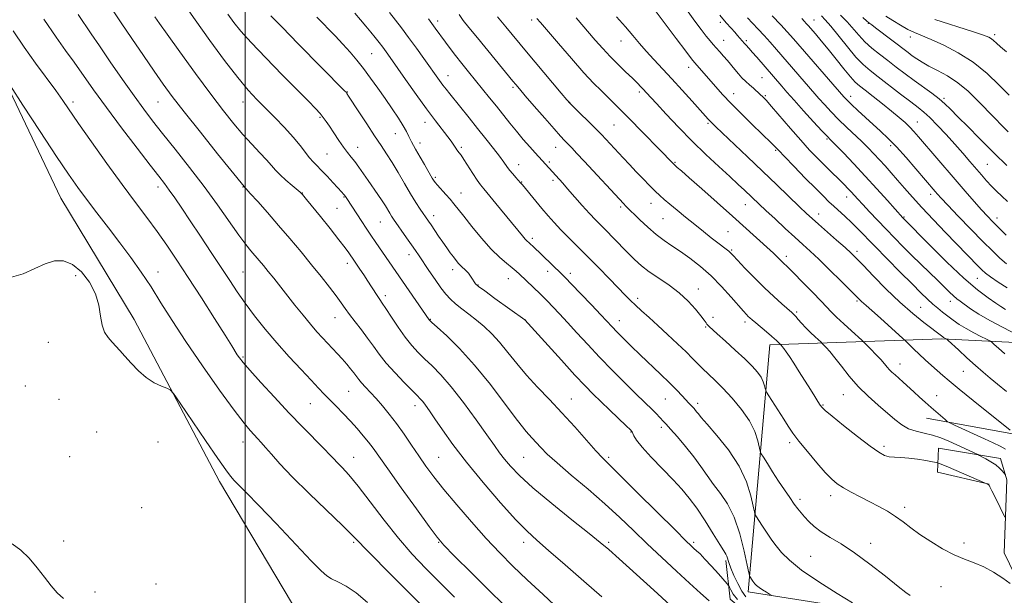
# Model space of a CAD drawing. Extents: x 2194800 to 2197700, y 339800 to 342700.
# Drawn here: x 2195407 to 2195813, y 342020 to 342257 of the extents above; entities that cross this region are included whole.
import ezdxf

# ---------------------------------------------------------------- set-up
doc = ezdxf.new("R2010")
doc.units = 0
doc.header["$MEASUREMENT"] = 0
for name, color, linetype, lineweight in [('32000', 7, 'Continuous', 0), ('DTM HARD BREAKLINE', 7, 'Continuous', 0), ('DTM SPOT ELEVATION', 2, 'Continuous', 13), ('INDEX CONTOUR', 41, 'Continuous', 13), ('INTERMEDIATE CONTOUR', 44, 'Continuous', 0)]:
    doc.layers.add(name, color=color, linetype=linetype, lineweight=lineweight)

msp = doc.modelspace()

# ---------------------------------------------------------------- linework, layer by layer
at = {"layer": '32000', "flags": 128}
msp.add_lwpolyline([(2195500, 340000), (2195500, 342500)], dxfattribs=at)
at = {"layer": 'DTM HARD BREAKLINE'}
for points in [[(2195454.3, 342133.78, 1004.39), (2195424.18, 342183.85, 1004.96), (2195397.54, 342239.29, 1006.02), (2195364.52, 342292.84, 1007.21), (2195330.97, 342330.33, 1007.45)], [(2195454.3, 342133.78, 1004.39), (2195489.45, 342067.06, 1003.49), (2195519.15, 342017.2, 1002.27), (2195523.05, 342011.69, 1002.11)], [(2195716.17, 342123.42, 1031.49), (2195787.05, 342125.82, 1039.78), (2195839.34, 342123.22, 1045.5), (2195861.87, 342121.81, 1045.64), (2195860.68, 342092.05, 1041.71), (2195863.03, 342049.89, 1036.06), (2195864.93, 342024.89, 1032.29), (2195864.94, 342020.14, 1030.98), (2195819.47, 342023.78, 1030.08), (2195812.83, 342037.62, 1030.47), (2195813.81, 342067.79, 1033.76), (2195811.31, 342076.46, 1034.68), (2195785.68, 342080.76, 1032.74), (2195785.29, 342070.84, 1031.51), (2195806.58, 342065.92, 1032.02)], [(2195716.17, 342123.42, 1031.49), (2195707.25, 342021.52, 1023.48), (2195776.08, 342010.68, 1027.1), (2195831.07, 342001.27, 1028.86), (2195859.6, 341998.01, 1028.7), (2195860.64, 341990.58, 1027.78), (2195782.92, 341999.74, 1024.89), (2195745.31, 341999.26, 1020.86), (2195712.64, 342007.89, 1019.75), (2195699.81, 342018.61, 1019.01), (2195698.13, 342034.52, 1021.76)], [(2195820.04, 342048.37, 1032.88), (2195819.15, 342086.19, 1038.13), (2195780.7, 342093.15, 1035.36)]]:
    msp.add_polyline3d(points, dxfattribs=at)
at = {"layer": 'DTM SPOT ELEVATION'}
for p in [(2195579.4, 342256.76, 1030.46), (2195618.16, 342257.18, 1035.66), (2195695.86, 342256.27, 1045.59), (2195734.37, 342257.26, 1052.8), (2195756.74, 342255.87, 1057.89), (2195774.12, 342250.25, 1059.48), (2195808.79, 342251.13, 1062.34), (2195654.93, 342248.52, 1039.25), (2195697.25, 342248.85, 1044.8), (2195706.59, 342248.69, 1046.28), (2195552.19, 342243.38, 1025.04), (2195682.76, 342237.71, 1041.4), (2195583.61, 342234.32, 1028.72), (2195713, 342233.47, 1045.07), (2195610.42, 342229.49, 1031.74), (2195542.09, 342227.57, 1022.06), (2195662.47, 342227.5, 1037.65), (2195701.34, 342226.89, 1042.7), (2195714.38, 342226.08, 1044.18), (2195749.46, 342225.71, 1050.53), (2195788.01, 342224.92, 1056.25), (2195429.11, 342223.38, 1008.41), (2195464.11, 342223.38, 1013.09), (2195499.11, 342223.38, 1017.34), (2195633.79, 342223.37, 1034.05), (2195530.89, 342217.17, 1019.83), (2195574.17, 342215.12, 1025.38), (2195652.06, 342213.91, 1035.02), (2195690.71, 342214.59, 1039.77), (2195777, 342215.24, 1052.76), (2195561.98, 342210.45, 1023.2), (2195546.35, 342204.71, 1020.71), (2195572.1, 342206.54, 1024.64), (2195589.16, 342204.7, 1026.26), (2195627.99, 342204.69, 1031.26), (2195739.83, 342208.25, 1045.83), (2195766.03, 342205.45, 1049.64), (2195533.72, 342201.98, 1018.97), (2195718.6, 342203.46, 1041.81), (2195612.71, 342197.56, 1028.68), (2195625.44, 342198.74, 1030.31), (2195677.15, 342198.55, 1036.14), (2195805.8, 342197.71, 1054.99), (2195464.11, 342188.38, 1009.5), (2195499.11, 342188.38, 1013.93), (2195578.44, 342192.35, 1024.24), (2195614.01, 342190.52, 1028.09), (2195626.84, 342191.18, 1029.66), (2195523.65, 342185.94, 1016.05), (2195589, 342185.88, 1024.74), (2195747.94, 342184.29, 1043.37), (2195782.51, 342185.35, 1049.54), (2195540.73, 342184.27, 1017.88), (2195667.31, 342181.7, 1033.31), (2195706.17, 342181.18, 1037.25), (2195537.88, 342179.64, 1017.04), (2195577.66, 342176.65, 1022.53), (2195654.7, 342180.2, 1031.71), (2195736.33, 342177.34, 1040.63), (2195555.79, 342174.03, 1019.1), (2195672.22, 342175.29, 1033.07), (2195771.45, 342176.01, 1046.14), (2195809.86, 342175.64, 1052.57), (2195699.03, 342169.98, 1034.95), (2195618.35, 342167.22, 1026.36), (2195567.6, 342160.56, 1019.44), (2195700.44, 342162.46, 1034.18), (2195752.1, 342161.96, 1040.39), (2195542.1, 342156.97, 1015.5), (2195723.02, 342159.77, 1036.44), (2195430.16, 342151.93, 1003.72), (2195464.11, 342153.38, 1006.63), (2195499.11, 342153.38, 1010.94), (2195585.57, 342154.33, 1021.5), (2195624.65, 342153.6, 1025.45), (2195633.98, 342152.82, 1026.43), (2195596.05, 342147.96, 1022.08), (2195608.52, 342150.58, 1023.25), (2195801.67, 342150.76, 1047.13), (2195686.81, 342146.42, 1030.62), (2195557.74, 342143.58, 1016.4), (2195661.7, 342142.46, 1028.41), (2195752.17, 342141.38, 1037.79), (2195790.62, 342141.3, 1043.4), (2195727.25, 342136.93, 1034.23), (2195778.31, 342138.83, 1040.97), (2195537.03, 342134.5, 1013.22), (2195576.35, 342133.88, 1018.08), (2195615.41, 342133.79, 1022.02), (2195654.25, 342133.28, 1026.64), (2195692.74, 342134.76, 1030.5), (2195705.98, 342132.73, 1031.6), (2195689.73, 342130.71, 1029.85), (2195418.9, 342124.42, 1003.41), (2195499.11, 342118.38, 1008.2), (2195769.8, 342115.42, 1036.67), (2195795.92, 342112.45, 1039.13), (2195409.5, 342106.35, 1002.99), (2195542.73, 342104.14, 1011.04), (2195423.3, 342100.87, 1003.04), (2195634.49, 342101.04, 1020.78), (2195673.16, 342101.08, 1025.12), (2195686.44, 342099.23, 1026.39), (2195746.44, 342102.78, 1033.17), (2195785.01, 342102.42, 1036.73), (2195526.87, 342099.05, 1009.11), (2195570, 342098.3, 1013.45), (2195738.15, 342098.56, 1032.13), (2195438.82, 342087.43, 1003.09), (2195659.04, 342087.41, 1021.92), (2195671.56, 342089.35, 1023.63), (2195464.11, 342083.38, 1003.61), (2195499.11, 342083.38, 1005.36), (2195724.35, 342082.98, 1029.6), (2195763.21, 342081.59, 1032.36), (2195427.71, 342077.25, 1002.54), (2195544.8, 342076.93, 1008.73), (2195579.8, 342076.93, 1012.95), (2195614.8, 342076.93, 1017.01), (2195649.8, 342076.93, 1020.29), (2195728.68, 342059.62, 1028.39), (2195741.26, 342061.22, 1029.48), (2195457.48, 342056.25, 1002.89), (2195771.76, 342056.37, 1030.45), (2195425.3, 342042.52, 1002.28), (2195544.8, 342041.93, 1005.77), (2195579.8, 342041.93, 1009.91), (2195614.8, 342041.93, 1013.47), (2195649.8, 342041.93, 1016.26), (2195684.8, 342041.93, 1020.29), (2195757.78, 342041.5, 1028.51), (2195796.22, 342041.67, 1030.47), (2195733.01, 342036.23, 1027.01), (2195463.35, 342024.81, 1002.32), (2195786.74, 342023.72, 1029.07), (2195438.13, 342021.56, 1002.17)]:
    msp.add_point(p, dxfattribs=at)
at = {"layer": 'INDEX CONTOUR'}
for points in [[(2195417.163, 342257.54, 1010), (2195422.19, 342250.139, 1010), (2195426.084, 342244.641, 1010), (2195429.564, 342239.811, 1010), (2195437.608, 342228.475, 1010), (2195442.871, 342221.24, 1010), (2195449.14, 342212.86, 1010), (2195455.53, 342204.464, 1010), (2195460.917, 342197.463, 1010), (2195464.507, 342192.832, 1010), (2195466.835, 342189.801, 1010), (2195468.769, 342187.167, 1010), (2195471.048, 342183.904, 1010), (2195473.9, 342179.705, 1010), (2195477.431, 342174.445, 1010), (2195481.632, 342168.15, 1010), (2195486.073, 342161.465, 1010), (2195490.213, 342155.187, 1010), (2195493.684, 342149.881, 1010), (2195496.813, 342145.185, 1010), (2195500.104, 342140.505, 1010), (2195503.955, 342135.377, 1010), (2195508.348, 342129.855, 1010), (2195513.168, 342124.123, 1010), (2195518.228, 342118.413, 1010), (2195523.077, 342113.134, 1010), (2195527.195, 342108.744, 1010), (2195530.246, 342105.522, 1010), (2195532.624, 342103.042, 1010), (2195534.91, 342100.701, 1010), (2195537.549, 342098.024, 1010), (2195540.452, 342095.048, 1010), (2195543.402, 342091.939, 1010), (2195546.199, 342088.856, 1010), (2195548.726, 342085.923, 1010), (2195550.886, 342083.257, 1010), (2195552.754, 342080.76, 1010), (2195558.786, 342072.228, 1010), (2195564.366, 342064.419, 1010), (2195570.608, 342055.739, 1010), (2195575.871, 342048.454, 1010), (2195579.136, 342044.044, 1010), (2195581.885, 342040.855, 1010), (2195586.222, 342036.449, 1010), (2195593.494, 342029.2, 1010), (2195613.599, 342009.238, 1010)], [(2195492.944, 342259.702, 1020), (2195495.409, 342256.227, 1020), (2195498.279, 342252.651, 1020), (2195502.472, 342247.993, 1020), (2195508.515, 342241.664, 1020), (2195515.367, 342234.649, 1020), (2195526.09, 342223.747, 1020), (2195529.032, 342220.698, 1020), (2195530.922, 342218.639, 1020), (2195532.243, 342217.048, 1020), (2195533.391, 342215.461, 1020), (2195534.741, 342213.435, 1020), (2195536.551, 342210.691, 1020), (2195538.612, 342207.622, 1020), (2195540.6, 342204.788, 1020), (2195542.279, 342202.584, 1020), (2195543.76, 342200.747, 1020), (2195545.245, 342198.851, 1020), (2195546.895, 342196.56, 1020), (2195550.69, 342191.055, 1020), (2195554.744, 342185.288, 1020), (2195556.477, 342182.753, 1020), (2195557.814, 342180.659, 1020), (2195559.617, 342177.616, 1020), (2195560.343, 342176.456, 1020), (2195561.235, 342175.141, 1020), (2195566.591, 342167.497, 1020), (2195568.618, 342164.581, 1020), (2195570.242, 342162.212, 1020), (2195571.73, 342160.005, 1020), (2195575.765, 342153.979, 1020), (2195578.314, 342150.241, 1020), (2195580.733, 342146.825, 1020), (2195582.75, 342144.208, 1020), (2195584.612, 342142.165, 1020), (2195586.688, 342140.292, 1020), (2195589.259, 342138.258, 1020), (2195592.212, 342136.011, 1020), (2195595.342, 342133.568, 1020), (2195598.486, 342130.915, 1020), (2195601.654, 342127.915, 1020), (2195604.896, 342124.401, 1020), (2195608.278, 342120.266, 1020), (2195611.922, 342115.667, 1020), (2195615.963, 342110.822, 1020), (2195620.491, 342105.888, 1020), (2195625.413, 342100.775, 1020), (2195630.589, 342095.334, 1020), (2195635.816, 342089.568, 1020), (2195644.506, 342079.697, 1020), (2195647.267, 342076.725, 1020), (2195650.138, 342073.875, 1020), (2195654.698, 342069.418, 1020), (2195661.893, 342062.291, 1020), (2195677.288, 342046.954, 1020), (2195681.647, 342042.635, 1020), (2195683.819, 342040.527, 1020), (2195684.947, 342039.49, 1020), (2195686.024, 342038.522, 1020), (2195687.448, 342037.162, 1020), (2195689.468, 342035.086, 1020), (2195692.176, 342032.158, 1020), (2195695.041, 342028.991, 1020), (2195698.677, 342024.914, 1020), (2195699.249, 342024.164, 1020), (2195699.581, 342023.49, 1020), (2195700.12, 342022.359, 1020), (2195701.144, 342020.652, 1020), (2195702.886, 342018.36, 1020)], [(2195575.544, 342257.7, 1030), (2195578.338, 342253.869, 1030), (2195582.527, 342248.062, 1030), (2195584.452, 342245.465, 1030), (2195586.692, 342242.537, 1030), (2195589.257, 342239.299, 1030), (2195592.052, 342235.846, 1030), (2195600.738, 342225.189, 1030), (2195603.562, 342221.68, 1030), (2195609.071, 342214.772, 1030), (2195611.848, 342211.36, 1030), (2195614.656, 342208.012, 1030), (2195617.285, 342204.95, 1030), (2195619.475, 342202.447, 1030), (2195630.889, 342189.939, 1030), (2195632.894, 342187.685, 1030), (2195638.93, 342180.849, 1030), (2195641.963, 342177.483, 1030), (2195644.42, 342174.866, 1030), (2195646.58, 342172.664, 1030), (2195648.895, 342170.338, 1030), (2195651.683, 342167.498, 1030), (2195657.765, 342161.262, 1030), (2195660.528, 342158.491, 1030), (2195663.319, 342155.944, 1030), (2195666.542, 342153.433, 1030), (2195670.455, 342150.79, 1030), (2195674.736, 342147.927, 1030), (2195678.919, 342144.778, 1030), (2195682.596, 342141.363, 1030), (2195685.596, 342138.062, 1030), (2195687.806, 342135.339, 1030), (2195689.177, 342133.535, 1030), (2195689.926, 342132.479, 1030), (2195690.33, 342131.872, 1030), (2195690.631, 342131.458, 1030), (2195690.903, 342131.141, 1030), (2195691.178, 342130.87, 1030), (2195694.533, 342127.901, 1030), (2195697.909, 342124.889, 1030), (2195701.997, 342121.19, 1030), (2195705.915, 342117.543, 1030), (2195708.964, 342114.531, 1030), (2195711.137, 342112.092, 1030), (2195712.604, 342110.007, 1030), (2195713.53, 342108.118, 1030), (2195714.059, 342106.517, 1030), (2195714.327, 342105.354, 1030), (2195714.506, 342104.649, 1030), (2195714.904, 342103.859, 1030), (2195715.862, 342102.31, 1030), (2195721.92, 342092.677, 1030), (2195723.78, 342089.778, 1030), (2195725.706, 342086.984, 1030), (2195728.233, 342083.643, 1030), (2195731.683, 342079.36, 1030), (2195735.535, 342074.767, 1030), (2195739.059, 342070.755, 1030), (2195741.751, 342067.969, 1030), (2195744.026, 342066.066, 1030), (2195746.526, 342064.46, 1030), (2195749.729, 342062.679, 1030), (2195753.457, 342060.725, 1030), (2195757.364, 342058.717, 1030), (2195761.156, 342056.74, 1030), (2195764.735, 342054.75, 1030), (2195768.054, 342052.671, 1030), (2195771.14, 342050.43, 1030), (2195774.327, 342047.971, 1030), (2195778.022, 342045.243, 1030), (2195782.484, 342042.267, 1030), (2195787.36, 342039.351, 1030), (2195792.144, 342036.876, 1030), (2195796.462, 342035.072, 1030), (2195800.448, 342033.576, 1030), (2195804.367, 342031.872, 1030), (2195808.369, 342029.621, 1030), (2195812.153, 342027.175, 1030), (2195815.302, 342025.06, 1030)], [(2195653.013, 342258.489, 1040), (2195656.687, 342254.371, 1040), (2195659.759, 342250.796, 1040), (2195662.488, 342247.565, 1040), (2195665.25, 342244.385, 1040), (2195668.359, 342240.992, 1040), (2195675.828, 342233.032, 1040), (2195680.1, 342228.378, 1040), (2195684.196, 342223.848, 1040), (2195690.833, 342216.411, 1040), (2195691.603, 342215.568, 1040), (2195692.44, 342214.717, 1040), (2195693.951, 342213.261, 1040), (2195707.035, 342200.861, 1040), (2195713.205, 342194.976, 1040), (2195719.127, 342189.284, 1040), (2195728.471, 342180.255, 1040), (2195731.321, 342177.529, 1040), (2195733.596, 342175.425, 1040), (2195736.209, 342173.099, 1040), (2195743.738, 342166.501, 1040), (2195747.226, 342163.424, 1040), (2195749.691, 342161.184, 1040), (2195751.833, 342159.083, 1040), (2195754.668, 342156.141, 1040), (2195758.924, 342151.69, 1040), (2195764.201, 342146.318, 1040), (2195769.815, 342140.922, 1040), (2195775.133, 342136.264, 1040), (2195779.727, 342132.558, 1040), (2195787.453, 342126.633, 1040), (2195787.757, 342126.418, 1040), (2195788.046, 342126.238, 1040), (2195788.882, 342125.806, 1040), (2195789.087, 342125.673, 1040), (2195789.686, 342125.141, 1040), (2195793.922, 342121.241, 1040), (2195797.397, 342118.063, 1040), (2195800.941, 342114.874, 1040), (2195804.058, 342112.149, 1040), (2195806.97, 342109.687, 1040), (2195810.076, 342107.117, 1040), (2195813.698, 342104.141, 1040)], [(2195717.2, 342258.898, 1050), (2195720.73, 342255.216, 1050), (2195723.423, 342252.313, 1050), (2195725.915, 342249.497, 1050), (2195746.737, 342225.528, 1050), (2195747.263, 342224.961, 1050), (2195748.218, 342224, 1050), (2195749.893, 342222.392, 1050), (2195752.457, 342219.995, 1050), (2195755.585, 342217.11, 1050), (2195761.876, 342211.378, 1050), (2195764.94, 342208.465, 1050), (2195768.372, 342204.931, 1050), (2195772.352, 342200.523, 1050), (2195776.377, 342195.89, 1050), (2195784.382, 342186.511, 1050), (2195785.282, 342185.481, 1050), (2195786.776, 342183.857, 1050), (2195789.519, 342180.964, 1050), (2195793.878, 342176.427, 1050), (2195799.068, 342171.063, 1050), (2195804.014, 342165.984, 1050), (2195807.903, 342162.051, 1050), (2195810.963, 342159.11, 1050), (2195813.68, 342156.755, 1050)], [(2195763.95, 342258.843, 1060), (2195766.931, 342257.031, 1060), (2195770.07, 342255.086, 1060), (2195773.084, 342253.346, 1060), (2195775.842, 342252.02, 1060), (2195782.7, 342249.205, 1060), (2195787.863, 342246.89, 1060), (2195793.865, 342243.763, 1060), (2195800.026, 342239.816, 1060), (2195805.746, 342235.165, 1060), (2195810.742, 342230.416, 1060), (2195814.808, 342226.304, 1060)]]:
    msp.add_polyline3d(points, dxfattribs=at)
at = {"layer": 'INTERMEDIATE CONTOUR'}
for points in [[(2195445.458, 342261.377, 1014), (2195448.999, 342256.102, 1014), (2195453.395, 342249.584, 1014), (2195458.151, 342242.582, 1014), (2195462.578, 342236.13, 1014), (2195466.278, 342230.853, 1014), (2195470.038, 342225.746, 1014), (2195474.939, 342219.396, 1014), (2195481.594, 342210.982, 1014), (2195488.725, 342202.052, 1014), (2195499.628, 342188.549, 1014), (2195499.795, 342188.381, 1014), (2195500.481, 342187.64, 1014), (2195502.18, 342185.775, 1014), (2195505.22, 342182.4, 1014), (2195509.274, 342177.842, 1014), (2195513.85, 342172.6, 1014), (2195518.516, 342167.121, 1014), (2195523.077, 342161.646, 1014), (2195527.401, 342156.37, 1014), (2195531.349, 342151.478, 1014), (2195534.773, 342147.145, 1014), (2195537.521, 342143.544, 1014), (2195539.546, 342140.736, 1014), (2195541.223, 342138.333, 1014), (2195543.037, 342135.836, 1014), (2195545.335, 342132.87, 1014), (2195547.932, 342129.565, 1014), (2195550.509, 342126.175, 1014), (2195552.866, 342122.874, 1014), (2195555.295, 342119.507, 1014), (2195558.206, 342115.837, 1014), (2195561.82, 342111.774, 1014), (2195565.595, 342107.804, 1014), (2195568.8, 342104.555, 1014), (2195570.907, 342102.455, 1014), (2195572.213, 342101.123, 1014), (2195573.222, 342099.973, 1014), (2195574.39, 342098.462, 1014), (2195575.988, 342096.219, 1014), (2195578.242, 342092.917, 1014), (2195581.376, 342088.287, 1014), (2195585.616, 342082.298, 1014), (2195591.189, 342074.98, 1014), (2195598.074, 342066.584, 1014), (2195605.284, 342058.229, 1014), (2195611.583, 342051.257, 1014), (2195616.197, 342046.513, 1014), (2195620.185, 342042.858, 1014), (2195625.066, 342038.658, 1014), (2195631.865, 342032.76, 1014), (2195639.638, 342025.955, 1014), (2195646.945, 342019.514, 1014)], [(2195473.95, 342265.161, 1018), (2195479.4, 342257.287, 1018), (2195485.484, 342248.802, 1018), (2195491.601, 342240.558, 1018), (2195497.045, 342233.522, 1018), (2195501.337, 342228.352, 1018), (2195504.9, 342224.45, 1018), (2195508.38, 342220.905, 1018), (2195512.238, 342217.019, 1018), (2195516.195, 342212.935, 1018), (2195519.787, 342209.01, 1018), (2195522.656, 342205.547, 1018), (2195526.607, 342200.39, 1018), (2195528.069, 342198.716, 1018), (2195529.562, 342197.212, 1018), (2195531.419, 342195.365, 1018), (2195533.826, 342192.85, 1018), (2195536.379, 342190.111, 1018), (2195539.873, 342186.316, 1018), (2195540.59, 342185.516, 1018), (2195541.007, 342185.005, 1018), (2195541.411, 342184.446, 1018), (2195541.935, 342183.667, 1018), (2195548.095, 342174.183, 1018), (2195549.886, 342171.474, 1018), (2195551.822, 342168.59, 1018), (2195553.884, 342165.579, 1018), (2195575.929, 342133.629, 1018), (2195576.156, 342133.378, 1018), (2195577.017, 342132.578, 1018), (2195579.173, 342130.624, 1018), (2195583.084, 342127.029, 1018), (2195588.408, 342121.784, 1018), (2195594.6, 342115, 1018), (2195601.094, 342106.997, 1018), (2195607.223, 342098.934, 1018), (2195612.294, 342092.178, 1018), (2195615.828, 342087.711, 1018), (2195618.207, 342084.974, 1018), (2195621.903, 342080.997, 1018), (2195624.509, 342078.362, 1018), (2195628.538, 342074.67, 1018), (2195634.392, 342069.661, 1018), (2195641.312, 342063.823, 1018), (2195648.246, 342057.838, 1018), (2195654.406, 342052.22, 1018), (2195660.053, 342046.831, 1018), (2195665.708, 342041.371, 1018), (2195671.716, 342035.669, 1018), (2195677.714, 342030.079, 1018), (2195683.161, 342025.089, 1018), (2195687.635, 342021.05, 1018), (2195691.191, 342017.787, 1018)], [(2195431.217, 342259.5, 1012), (2195436.597, 342251.57, 1012), (2195439.975, 342246.633, 1012), (2195444.503, 342240.043, 1012), (2195449.554, 342232.749, 1012), (2195454.321, 342225.964, 1012), (2195458.263, 342220.518, 1012), (2195461.905, 342215.712, 1012), (2195466.043, 342210.462, 1012), (2195471.239, 342203.96, 1012), (2195477.127, 342196.508, 1012), (2195483.111, 342188.677, 1012), (2195488.659, 342181.041, 1012), (2195497.416, 342168.611, 1012), (2195500.304, 342164.738, 1012), (2195502.432, 342162.11, 1012), (2195505.842, 342158.125, 1012), (2195507.603, 342156.004, 1012), (2195509.559, 342153.599, 1012), (2195511.805, 342150.801, 1012), (2195520.571, 342139.757, 1012), (2195523.902, 342135.595, 1012), (2195527.002, 342131.818, 1012), (2195529.639, 342128.748, 1012), (2195531.918, 342126.231, 1012), (2195534.015, 342124, 1012), (2195536.077, 342121.829, 1012), (2195538.102, 342119.674, 1012), (2195540.052, 342117.537, 1012), (2195541.883, 342115.436, 1012), (2195543.517, 342113.47, 1012), (2195544.868, 342111.753, 1012), (2195546.878, 342109.052, 1012), (2195548.044, 342107.633, 1012), (2195549.638, 342105.878, 1012), (2195551.645, 342103.739, 1012), (2195553.991, 342101.198, 1012), (2195556.605, 342098.242, 1012), (2195559.434, 342094.838, 1012), (2195562.425, 342090.947, 1012), (2195565.517, 342086.591, 1012), (2195568.618, 342082.027, 1012), (2195571.624, 342077.575, 1012), (2195574.537, 342073.393, 1012), (2195577.788, 342069.014, 1012), (2195581.911, 342063.805, 1012), (2195587.237, 342057.383, 1012), (2195593.276, 342050.348, 1012), (2195599.332, 342043.545, 1012), (2195604.918, 342037.579, 1012), (2195610.374, 342032.1, 1012), (2195616.25, 342026.516, 1012), (2195622.877, 342020.409, 1012), (2195629.729, 342014.054, 1012)], [(2195462.83, 342258.486, 1016), (2195464.746, 342255.729, 1016), (2195467.898, 342251.331, 1016), (2195473.141, 342244.069, 1016), (2195479.588, 342235.204, 1016), (2195485.92, 342226.618, 1016), (2195491.115, 342219.771, 1016), (2195495.357, 342214.46, 1016), (2195499.129, 342210.061, 1016), (2195502.782, 342206.081, 1016), (2195506.145, 342202.54, 1016), (2195508.912, 342199.586, 1016), (2195510.924, 342197.282, 1016), (2195512.583, 342195.34, 1016), (2195514.439, 342193.39, 1016), (2195516.846, 342191.186, 1016), (2195519.399, 342189.006, 1016), (2195522.729, 342186.235, 1016), (2195523.317, 342185.698, 1016), (2195523.673, 342185.298, 1016), (2195525.364, 342183.243, 1016), (2195531.053, 342176.245, 1016), (2195535.08, 342171.243, 1016), (2195538.708, 342166.661, 1016), (2195541.209, 342163.376, 1016), (2195542.74, 342161.241, 1016), (2195545.083, 342157.787, 1016), (2195547.35, 342154.504, 1016), (2195548.942, 342152.165, 1016), (2195550.604, 342149.665, 1016), (2195552.166, 342147.239, 1016), (2195554.658, 342143.32, 1016), (2195555.54, 342142.014, 1016), (2195556.518, 342140.591, 1016), (2195558.005, 342138.346, 1016), (2195560.279, 342134.828, 1016), (2195563.068, 342130.602, 1016), (2195565.964, 342126.484, 1016), (2195568.661, 342123.095, 1016), (2195571.265, 342120.256, 1016), (2195573.986, 342117.589, 1016), (2195577.033, 342114.689, 1016), (2195580.615, 342111.029, 1016), (2195584.939, 342106.055, 1016), (2195590.037, 342099.529, 1016), (2195595.23, 342092.489, 1016), (2195599.661, 342086.294, 1016), (2195602.734, 342081.927, 1016), (2195604.901, 342078.879, 1016), (2195606.877, 342076.276, 1016), (2195609.37, 342073.315, 1016), (2195613.064, 342069.505, 1016), (2195618.639, 342064.438, 1016), (2195626.341, 342058.001, 1016), (2195634.695, 342051.269, 1016), (2195641.792, 342045.622, 1016), (2195646.38, 342041.924, 1016), (2195649.826, 342038.992, 1016), (2195654.15, 342035.13, 1016), (2195668.36, 342022.31, 1016), (2195675.203, 342016.117, 1016)], [(2195510.678, 342258.943, 1022), (2195515.242, 342254.237, 1022), (2195521.944, 342247.414, 1022), (2195541.034, 342228.051, 1022), (2195541.605, 342227.441, 1022), (2195541.97, 342226.977, 1022), (2195542.687, 342225.909, 1022), (2195546.872, 342219.436, 1022), (2195550.145, 342214.404, 1022), (2195553.373, 342209.513, 1022), (2195556.052, 342205.547, 1022), (2195558.353, 342202.117, 1022), (2195560.615, 342198.535, 1022), (2195563.084, 342194.322, 1022), (2195565.653, 342189.821, 1022), (2195568.121, 342185.583, 1022), (2195570.315, 342182.055, 1022), (2195572.16, 342179.282, 1022), (2195575.563, 342174.396, 1022), (2195576.625, 342172.83, 1022), (2195579.753, 342168.171, 1022), (2195581.492, 342165.625, 1022), (2195583.106, 342163.327, 1022), (2195584.559, 342161.324, 1022), (2195585.845, 342159.603, 1022), (2195586.974, 342158.145, 1022), (2195588.002, 342156.909, 1022), (2195588.999, 342155.847, 1022), (2195591.033, 342153.965, 1022), (2195592.009, 342152.922, 1022), (2195592.909, 342151.706, 1022), (2195593.704, 342150.46, 1022), (2195594.367, 342149.382, 1022), (2195594.999, 342148.534, 1022), (2195596.21, 342147.457, 1022), (2195598.74, 342145.558, 1022), (2195602.967, 342142.506, 1022), (2195615.306, 342133.697, 1022), (2195630.318, 342117.029, 1022), (2195635.916, 342110.887, 1022), (2195640.104, 342106.407, 1022), (2195643.368, 342103.075, 1022), (2195646.573, 342099.951, 1022), (2195650.312, 342096.373, 1022), (2195657.093, 342089.927, 1022), (2195658.796, 342088.288, 1022), (2195659.516, 342087.469, 1022), (2195659.806, 342086.841, 1022), (2195660.215, 342085.822, 1022), (2195661.288, 342084.033, 1022), (2195663.568, 342081.144, 1022), (2195667.352, 342077.014, 1022), (2195671.939, 342072.26, 1022), (2195676.381, 342067.685, 1022), (2195679.979, 342063.834, 1022), (2195683.034, 342060.198, 1022), (2195686.097, 342056.009, 1022), (2195689.527, 342050.816, 1022), (2195692.913, 342045.443, 1022), (2195695.655, 342041.034, 1022), (2195697.319, 342038.406, 1022), (2195698.144, 342037.076, 1022), (2195698.538, 342036.239, 1022), (2195699.35, 342033.622, 1022), (2195700.162, 342031.349, 1022), (2195701.417, 342028.302, 1022), (2195702.981, 342024.937, 1022), (2195704.656, 342021.841, 1022), (2195706.373, 342019.439, 1022)], [(2195529.628, 342258.419, 1024), (2195537.096, 342250.664, 1024), (2195540.341, 342247.24, 1024), (2195543.297, 342243.985, 1024), (2195546.089, 342240.707, 1024), (2195548.866, 342237.196, 1024), (2195551.742, 342233.303, 1024), (2195554.695, 342229.132, 1024), (2195557.67, 342224.849, 1024), (2195560.57, 342220.644, 1024), (2195563.167, 342216.799, 1024), (2195565.19, 342213.617, 1024), (2195566.498, 342211.25, 1024), (2195567.463, 342209.239, 1024), (2195568.584, 342206.967, 1024), (2195570.213, 342204.014, 1024), (2195572.119, 342200.727, 1024), (2195573.925, 342197.647, 1024), (2195575.332, 342195.204, 1024), (2195577.084, 342192.109, 1024), (2195577.646, 342191.19, 1024), (2195578.296, 342190.322, 1024), (2195579.318, 342189.145, 1024), (2195582.757, 342185.365, 1024), (2195584.56, 342183.33, 1024), (2195586.086, 342181.494, 1024), (2195590.084, 342176.408, 1024), (2195593.473, 342172.168, 1024), (2195597.478, 342167.341, 1024), (2195601.473, 342162.852, 1024), (2195604.933, 342159.418, 1024), (2195607.772, 342156.953, 1024), (2195610.002, 342155.157, 1024), (2195611.692, 342153.745, 1024), (2195613.121, 342152.457, 1024), (2195621.594, 342144.398, 1024), (2195622.985, 342143.03, 1024), (2195624.632, 342141.356, 1024), (2195626.81, 342139.086, 1024), (2195629.565, 342136.157, 1024), (2195632.886, 342132.563, 1024), (2195636.761, 342128.316, 1024), (2195641.172, 342123.515, 1024), (2195646.105, 342118.277, 1024), (2195651.437, 342112.798, 1024), (2195656.633, 342107.585, 1024), (2195661.048, 342103.222, 1024), (2195668.002, 342096.419, 1024), (2195669.387, 342095.003, 1024), (2195672.45, 342091.778, 1024), (2195673.535, 342090.611, 1024), (2195675.329, 342088.623, 1024), (2195678.127, 342085.453, 1024), (2195681.507, 342081.481, 1024), (2195684.87, 342077.27, 1024), (2195687.768, 342073.275, 1024), (2195690.369, 342069.501, 1024), (2195692.996, 342065.845, 1024), (2195695.872, 342062.12, 1024), (2195698.821, 342057.81, 1024), (2195701.573, 342052.318, 1024), (2195703.887, 342045.411, 1024), (2195705.681, 342038.313, 1024), (2195706.905, 342032.61, 1024), (2195707.561, 342029.453, 1024), (2195707.838, 342028.232, 1024), (2195707.975, 342027.903, 1024), (2195708.977, 342026.352, 1024), (2195709.282, 342025.918, 1024), (2195709.638, 342025.442, 1024), (2195710.091, 342024.887, 1024), (2195710.766, 342024.214, 1024), (2195711.806, 342023.378, 1024), (2195713.263, 342022.377, 1024), (2195714.834, 342021.377, 1024), (2195716.122, 342020.584, 1024), (2195717.106, 342020.054, 1024)], [(2195545.268, 342260.106, 1026), (2195547.6, 342257.314, 1026), (2195549.809, 342254.695, 1026), (2195551.849, 342252.254, 1026), (2195553.682, 342249.994, 1026), (2195555.315, 342247.911, 1026), (2195556.767, 342245.999, 1026), (2195558.138, 342244.137, 1026), (2195559.852, 342241.734, 1026), (2195566.124, 342232.774, 1026), (2195570.487, 342226.584, 1026), (2195574.801, 342220.59, 1026), (2195578.482, 342215.663, 1026), (2195583.545, 342209.132, 1026), (2195584.941, 342207.257, 1026), (2195585.798, 342206.018, 1026), (2195586.858, 342204.413, 1026), (2195587.325, 342203.756, 1026), (2195588.268, 342202.517, 1026), (2195588.983, 342201.52, 1026), (2195590.149, 342199.775, 1026), (2195593.859, 342193.995, 1026), (2195595.645, 342191.261, 1026), (2195596.984, 342189.351, 1026), (2195598.337, 342187.645, 1026), (2195603.396, 342181.57, 1026), (2195614.361, 342168.239, 1026), (2195615.455, 342166.954, 1026), (2195616.228, 342166.13, 1026), (2195616.88, 342165.519, 1026), (2195617.601, 342164.88, 1026), (2195618.571, 342163.985, 1026), (2195630.402, 342152.654, 1026), (2195632.079, 342150.976, 1026), (2195634.572, 342148.395, 1026), (2195638.366, 342144.418, 1026), (2195642.726, 342139.819, 1026), (2195646.623, 342135.688, 1026), (2195651.275, 342130.724, 1026), (2195653.242, 342128.685, 1026), (2195655.83, 342126.076, 1026), (2195659.074, 342122.875, 1026), (2195662.864, 342119.207, 1026), (2195671.199, 342111.263, 1026), (2195674.924, 342107.648, 1026), (2195677.866, 342104.671, 1026), (2195680.069, 342102.34, 1026), (2195682.816, 342099.38, 1026), (2195684.341, 342097.782, 1026), (2195684.999, 342097.066, 1026), (2195685.625, 342096.344, 1026), (2195686.184, 342095.647, 1026), (2195686.761, 342094.879, 1026), (2195687.919, 342093.453, 1026), (2195690.338, 342090.657, 1026), (2195694.387, 342086.019, 1026), (2195699.194, 342080.025, 1026), (2195703.574, 342073.399, 1026), (2195706.605, 342066.862, 1026), (2195708.411, 342061.116, 1026), (2195709.379, 342056.859, 1026), (2195709.882, 342054.509, 1026), (2195710.24, 342053.367, 1026), (2195710.761, 342052.453, 1026), (2195712.892, 342049.085, 1026), (2195714.245, 342046.994, 1026), (2195715.618, 342044.938, 1026), (2195717.097, 342042.835, 1026), (2195718.821, 342040.524, 1026), (2195721.019, 342037.838, 1026), (2195724.29, 342034.575, 1026), (2195729.329, 342030.522, 1026), (2195736.392, 342025.673, 1026), (2195744.002, 342020.825, 1026), (2195750.244, 342016.982, 1026)], [(2195559.583, 342260.395, 1028), (2195564.429, 342254.011, 1028), (2195567.407, 342250.03, 1028), (2195570.588, 342245.682, 1028), (2195573.694, 342241.362, 1028), (2195580.143, 342232.273, 1028), (2195581.5, 342230.411, 1028), (2195582.815, 342228.686, 1028), (2195584.358, 342226.747, 1028), (2195592.371, 342216.882, 1028), (2195595.828, 342212.584, 1028), (2195599.233, 342208.295, 1028), (2195602.317, 342204.345, 1028), (2195604.816, 342201.062, 1028), (2195606.57, 342198.662, 1028), (2195607.837, 342196.885, 1028), (2195608.984, 342195.356, 1028), (2195610.276, 342193.798, 1028), (2195611.589, 342192.305, 1028), (2195613.494, 342190.177, 1028), (2195614.28, 342189.246, 1028), (2195619.768, 342182.576, 1028), (2195622.333, 342179.503, 1028), (2195624.83, 342176.582, 1028), (2195627.36, 342173.742, 1028), (2195630.114, 342170.814, 1028), (2195633.258, 342167.635, 1028), (2195636.87, 342164.057, 1028), (2195641.003, 342159.942, 1028), (2195645.597, 342155.282, 1028), (2195650.136, 342150.616, 1028), (2195656.748, 342143.754, 1028), (2195658.825, 342141.641, 1028), (2195660.857, 342139.688, 1028), (2195663.367, 342137.398, 1028), (2195666.442, 342134.638, 1028), (2195670.059, 342131.37, 1028), (2195674.111, 342127.639, 1028), (2195678.166, 342123.834, 1028), (2195681.708, 342120.426, 1028), (2195684.386, 342117.749, 1028), (2195686.495, 342115.587, 1028), (2195688.493, 342113.583, 1028), (2195693.524, 342108.782, 1028), (2195696.829, 342105.479, 1028), (2195700.678, 342101.362, 1028), (2195704.554, 342096.732, 1028), (2195707.818, 342092.003, 1028), (2195709.987, 342087.579, 1028), (2195711.225, 342083.827, 1028), (2195712.204, 342079.565, 1028), (2195712.643, 342078.501, 1028), (2195713.549, 342077.003, 1028), (2195715.189, 342074.399, 1028), (2195717.37, 342070.961, 1028), (2195719.796, 342067.211, 1028), (2195722.195, 342063.603, 1028), (2195724.403, 342060.377, 1028), (2195726.282, 342057.716, 1028), (2195727.768, 342055.712, 1028), (2195729.075, 342054.089, 1028), (2195730.485, 342052.48, 1028), (2195732.253, 342050.6, 1028), (2195734.528, 342048.492, 1028), (2195737.421, 342046.284, 1028), (2195741.054, 342044.002, 1028), (2195745.555, 342041.283, 1028), (2195751.055, 342037.662, 1028), (2195757.472, 342032.939, 1028), (2195763.859, 342027.956, 1028), (2195769.057, 342023.818, 1028), (2195772.256, 342021.326, 1028), (2195774.044, 342020.071, 1028)], [(2195588.175, 342259.449, 1032), (2195589.941, 342257.07, 1032), (2195592.274, 342254.122, 1032), (2195595.741, 342249.846, 1032), (2195610.329, 342232.065, 1032), (2195611.549, 342230.601, 1032), (2195613.032, 342228.849, 1032), (2195615.444, 342226.029, 1032), (2195619.17, 342221.693, 1032), (2195623.469, 342216.718, 1032), (2195627.315, 342212.314, 1032), (2195629.951, 342209.375, 1032), (2195631.674, 342207.538, 1032), (2195634.601, 342204.515, 1032), (2195636.722, 342202.27, 1032), (2195639.766, 342199.012, 1032), (2195656.007, 342181.527, 1032), (2195656.808, 342180.699, 1032), (2195662.699, 342174.894, 1032), (2195665.949, 342171.803, 1032), (2195669.374, 342168.807, 1032), (2195672.635, 342166.344, 1032), (2195675.88, 342164.165, 1032), (2195679.378, 342161.853, 1032), (2195683.322, 342159.056, 1032), (2195687.599, 342155.695, 1032), (2195692.015, 342151.762, 1032), (2195696.346, 342147.359, 1032), (2195700.244, 342143.045, 1032), (2195705.343, 342137.191, 1032), (2195706.544, 342135.875, 1032), (2195707.315, 342135.094, 1032), (2195708.02, 342134.435, 1032), (2195708.958, 342133.618, 1032), (2195710.413, 342132.396, 1032), (2195714.867, 342128.691, 1032), (2195716.871, 342126.997, 1032), (2195718.117, 342125.894, 1032), (2195718.779, 342125.255, 1032), (2195719.183, 342124.833, 1032), (2195719.587, 342124.434, 1032), (2195720.684, 342123.412, 1032), (2195720.901, 342123.182, 1032), (2195721.297, 342122.714, 1032), (2195721.948, 342121.875, 1032), (2195722.928, 342120.532, 1032), (2195724.293, 342118.554, 1032), (2195726.095, 342115.81, 1032), (2195728.324, 342112.289, 1032), (2195732.924, 342104.892, 1032), (2195734.694, 342102.069, 1032), (2195736.018, 342099.995, 1032), (2195736.959, 342098.563, 1032), (2195737.717, 342097.551, 1032), (2195739.049, 342096.279, 1032), (2195741.853, 342093.954, 1032), (2195746.632, 342090.107, 1032), (2195752.33, 342085.6, 1032), (2195757.498, 342081.623, 1032), (2195761.059, 342079.086, 1032), (2195763.427, 342077.787, 1032), (2195765.386, 342077.237, 1032), (2195767.6, 342077.007, 1032), (2195770.256, 342076.864, 1032), (2195773.419, 342076.629, 1032), (2195777.031, 342076.182, 1032), (2195780.546, 342075.635, 1032), (2195783.298, 342075.166, 1032), (2195784.934, 342074.849, 1032), (2195786.368, 342074.377, 1032), (2195788.829, 342073.345, 1032), (2195805.654, 342066.143, 1032), (2195805.862, 342066.029, 1032), (2195806.365, 342065.683, 1032), (2195806.533, 342065.527, 1032), (2195806.903, 342064.891, 1032), (2195807.729, 342063.246, 1032), (2195809.145, 342060.322, 1032), (2195812.984, 342052.293, 1032)], [(2195604.012, 342258.539, 1034), (2195607.421, 342254.469, 1034), (2195616.022, 342244.13, 1034), (2195630.285, 342227.084, 1034), (2195632.6, 342224.339, 1034), (2195634.006, 342222.774, 1034), (2195635.593, 342221.175, 1034), (2195643.845, 342213.043, 1034), (2195645.632, 342211.259, 1034), (2195646.813, 342210.044, 1034), (2195655.768, 342200.444, 1034), (2195658.425, 342197.618, 1034), (2195661.201, 342194.686, 1034), (2195663.993, 342191.764, 1034), (2195666.635, 342189.038, 1034), (2195668.951, 342186.711, 1034), (2195670.867, 342184.88, 1034), (2195672.734, 342183.221, 1034), (2195675.008, 342181.303, 1034), (2195678.011, 342178.815, 1034), (2195681.539, 342175.926, 1034), (2195685.252, 342172.922, 1034), (2195688.834, 342170.065, 1034), (2195692.074, 342167.516, 1034), (2195694.781, 342165.412, 1034), (2195698.276, 342162.726, 1034), (2195699.282, 342161.92, 1034), (2195700.048, 342161.228, 1034), (2195701.069, 342160.177, 1034), (2195702.914, 342158.222, 1034), (2195705.963, 342155.024, 1034), (2195709.842, 342151.038, 1034), (2195713.989, 342146.917, 1034), (2195717.891, 342143.232, 1034), (2195721.225, 342140.218, 1034), (2195725.225, 342136.715, 1034), (2195726.108, 342135.886, 1034), (2195726.864, 342135.054, 1034), (2195727.897, 342133.828, 1034), (2195729.28, 342132.228, 1034), (2195731, 342130.374, 1034), (2195732.986, 342128.413, 1034), (2195734.925, 342126.6, 1034), (2195737.307, 342124.436, 1034), (2195737.81, 342123.959, 1034), (2195738.385, 342123.379, 1034), (2195739.396, 342122.328, 1034), (2195740.938, 342120.597, 1034), (2195743.04, 342118.016, 1034), (2195745.717, 342114.518, 1034), (2195748.931, 342110.431, 1034), (2195752.632, 342106.186, 1034), (2195756.711, 342102.156, 1034), (2195760.832, 342098.485, 1034), (2195767.76, 342092.547, 1034), (2195770.55, 342090.388, 1034), (2195773.348, 342088.803, 1034), (2195776.445, 342087.756, 1034), (2195779.787, 342086.976, 1034), (2195783.236, 342086.136, 1034), (2195786.668, 342084.987, 1034), (2195790.027, 342083.602, 1034), (2195793.271, 342082.134, 1034), (2195801.939, 342078.142, 1034), (2195802.656, 342077.785, 1034), (2195803.622, 342077.266, 1034), (2195805.273, 342076.362, 1034), (2195807.324, 342075.164, 1034), (2195809.315, 342073.847, 1034), (2195810.868, 342072.575, 1034), (2195811.96, 342071.476, 1034), (2195813.315, 342069.843, 1034)], [(2195620.289, 342257.921, 1036), (2195621.759, 342256.211, 1036), (2195629.133, 342247.577, 1036), (2195634.52, 342241.333, 1036), (2195639.64, 342235.529, 1036), (2195643.632, 342231.215, 1036), (2195646.663, 342228.134, 1036), (2195651.551, 342223.35, 1036), (2195654.294, 342220.602, 1036), (2195657.849, 342216.995, 1036), (2195676.648, 342197.753, 1036), (2195676.948, 342197.478, 1036), (2195678.105, 342196.51, 1036), (2195679.783, 342195.063, 1036), (2195683.019, 342192.223, 1036), (2195688.167, 342187.66, 1036), (2195700.803, 342176.391, 1036), (2195710.79, 342167.421, 1036), (2195716.292, 342162.436, 1036), (2195717.668, 342161.161, 1036), (2195718.65, 342160.212, 1036), (2195721.395, 342157.461, 1036), (2195723.723, 342155.234, 1036), (2195726.093, 342152.891, 1036), (2195729.699, 342149.253, 1036), (2195733.798, 342145.069, 1036), (2195737.394, 342141.345, 1036), (2195741.609, 342136.885, 1036), (2195743.689, 342134.829, 1036), (2195746.644, 342132.069, 1036), (2195749.902, 342129.093, 1036), (2195754.149, 342125.244, 1036), (2195755.053, 342124.389, 1036), (2195757.807, 342121.589, 1036), (2195759.923, 342119.399, 1036), (2195761.919, 342117.258, 1036), (2195763.411, 342115.545, 1036), (2195764.521, 342114.212, 1036), (2195765.492, 342113.103, 1036), (2195766.545, 342112.064, 1036), (2195767.788, 342110.949, 1036), (2195769.301, 342109.612, 1036), (2195771.136, 342107.952, 1036), (2195775.498, 342103.96, 1036), (2195777.855, 342101.83, 1036), (2195780.249, 342099.691, 1036), (2195782.635, 342097.582, 1036), (2195788.439, 342092.532, 1036), (2195789.345, 342091.789, 1036), (2195790.348, 342091.208, 1036), (2195792.307, 342090.292, 1036), (2195804.598, 342084.65, 1036), (2195808.288, 342082.942, 1036), (2195811.162, 342081.537, 1036), (2195813.284, 342080.333, 1036)], [(2195636.486, 342258.072, 1038), (2195644.316, 342248.972, 1038), (2195647.385, 342245.489, 1038), (2195650.39, 342242.255, 1038), (2195653.62, 342238.992, 1038), (2195656.816, 342235.881, 1038), (2195659.582, 342233.22, 1038), (2195661.63, 342231.219, 1038), (2195663.099, 342229.737, 1038), (2195664.235, 342228.546, 1038), (2195665.336, 342227.357, 1038), (2195669.498, 342222.783, 1038), (2195673.492, 342218.421, 1038), (2195678.555, 342213.019, 1038), (2195684.182, 342207.261, 1038), (2195689.88, 342201.757, 1038), (2195695.214, 342196.819, 1038), (2195699.765, 342192.685, 1038), (2195703.237, 342189.504, 1038), (2195705.834, 342187.082, 1038), (2195711.817, 342181.375, 1038), (2195714.607, 342178.745, 1038), (2195718.364, 342175.238, 1038), (2195722.578, 342171.337, 1038), (2195726.545, 342167.702, 1038), (2195729.797, 342164.758, 1038), (2195732.825, 342161.99, 1038), (2195736.359, 342158.649, 1038), (2195740.843, 342154.28, 1038), (2195745.56, 342149.611, 1038), (2195753.232, 342141.937, 1038), (2195753.933, 342141.271, 1038), (2195755.893, 342139.591, 1038), (2195758.188, 342137.577, 1038), (2195761.771, 342134.376, 1038), (2195771.075, 342125.984, 1038), (2195771.996, 342125.125, 1038), (2195773.898, 342123.21, 1038), (2195775.593, 342121.534, 1038), (2195777.733, 342119.49, 1038), (2195780.213, 342117.208, 1038), (2195782.8, 342114.879, 1038), (2195787.44, 342110.75, 1038), (2195790.12, 342108.457, 1038), (2195794.162, 342105.128, 1038), (2195800.036, 342100.397, 1038), (2195815.251, 342088.242, 1038)], [(2195668.999, 342261.148, 1042), (2195677.648, 342249.66, 1042), (2195681.643, 342244.378, 1042), (2195684.009, 342241.287, 1042), (2195685.243, 342239.746, 1042), (2195693.949, 342229.664, 1042), (2195696.748, 342226.529, 1042), (2195700.242, 342222.832, 1042), (2195704.52, 342218.532, 1042), (2195708.967, 342214.191, 1042), (2195716.968, 342206.491, 1042), (2195717.928, 342205.54, 1042), (2195718.711, 342204.721, 1042), (2195719.949, 342203.405, 1042), (2195722.321, 342200.918, 1042), (2195726.213, 342196.882, 1042), (2195730.839, 342192.117, 1042), (2195735.124, 342187.739, 1042), (2195738.268, 342184.583, 1042), (2195740.569, 342182.35, 1042), (2195742.607, 342180.461, 1042), (2195747.294, 342176.209, 1042), (2195749.844, 342173.801, 1042), (2195752.478, 342171.177, 1042), (2195759.478, 342163.973, 1042), (2195764.495, 342158.855, 1042), (2195769.907, 342153.375, 1042), (2195774.803, 342148.453, 1042), (2195778.498, 342144.786, 1042), (2195781.211, 342142.168, 1042), (2195783.382, 342140.176, 1042), (2195785.398, 342138.44, 1042), (2195787.407, 342136.81, 1042), (2195789.498, 342135.194, 1042), (2195791.759, 342133.518, 1042), (2195794.269, 342131.791, 1042), (2195797.099, 342130.043, 1042), (2195800.226, 342128.327, 1042), (2195803.217, 342126.81, 1042), (2195805.537, 342125.681, 1042), (2195806.859, 342125.022, 1042), (2195807.678, 342124.472, 1042), (2195808.701, 342123.559, 1042), (2195810.48, 342121.924, 1042), (2195812.988, 342119.657, 1042)], [(2195682.505, 342260.562, 1044), (2195685.315, 342256.695, 1044), (2195687.871, 342253.288, 1044), (2195690.005, 342250.554, 1044), (2195691.623, 342248.605, 1044), (2195692.923, 342247.142, 1044), (2195694.176, 342245.771, 1044), (2195695.593, 342244.179, 1044), (2195697.139, 342242.385, 1044), (2195698.719, 342240.495, 1044), (2195701.766, 342236.767, 1044), (2195703.255, 342235.035, 1044), (2195704.749, 342233.438, 1044), (2195706.268, 342231.943, 1044), (2195707.831, 342230.497, 1044), (2195709.431, 342229.074, 1044), (2195712.269, 342226.596, 1044), (2195713.358, 342225.595, 1044), (2195714.715, 342224.169, 1044), (2195716.96, 342221.616, 1044), (2195724.747, 342212.539, 1044), (2195728.994, 342207.669, 1044), (2195732.622, 342203.654, 1044), (2195735.686, 342200.417, 1044), (2195738.404, 342197.664, 1044), (2195740.941, 342195.161, 1044), (2195745.301, 342190.915, 1044), (2195746.993, 342189.234, 1044), (2195748.421, 342187.771, 1044), (2195749.698, 342186.416, 1044), (2195752.475, 342183.367, 1044), (2195754.526, 342181.137, 1044), (2195757.302, 342178.164, 1044), (2195760.595, 342174.682, 1044), (2195764.095, 342171.025, 1044), (2195767.563, 342167.456, 1044), (2195771.04, 342163.939, 1044), (2195774.638, 342160.36, 1044), (2195778.399, 342156.672, 1044), (2195785.396, 342149.841, 1044), (2195790.217, 342145.087, 1044), (2195791.888, 342143.512, 1044), (2195793.261, 342142.348, 1044), (2195794.659, 342141.302, 1044), (2195798.952, 342138.261, 1044), (2195802.363, 342136.006, 1044), (2195806.836, 342133.35, 1044), (2195812.3, 342130.439, 1044), (2195817.807, 342127.683, 1044)], [(2195695.671, 342259.225, 1046), (2195698.289, 342256.118, 1046), (2195700.268, 342253.876, 1046), (2195701.774, 342252.214, 1046), (2195702.954, 342250.892, 1046), (2195703.883, 342249.817, 1046), (2195705.746, 342247.567, 1046), (2195706.269, 342246.971, 1046), (2195707.722, 342245.427, 1046), (2195709.007, 342243.998, 1046), (2195710.825, 342241.905, 1046), (2195721.095, 342229.924, 1046), (2195723.222, 342227.481, 1046), (2195726.188, 342224.154, 1046), (2195730.11, 342219.838, 1046), (2195734.258, 342215.317, 1046), (2195737.691, 342211.604, 1046), (2195739.8, 342209.349, 1046), (2195741.311, 342207.777, 1046), (2195743.284, 342205.758, 1046), (2195746.52, 342202.426, 1046), (2195750.78, 342197.977, 1046), (2195755.562, 342192.869, 1046), (2195760.363, 342187.597, 1046), (2195764.66, 342182.786, 1046), (2195770.969, 342175.684, 1046), (2195782.218, 342164.303, 1046), (2195789.192, 342157.403, 1046), (2195796.114, 342150.884, 1046), (2195801.82, 342146.019, 1046), (2195806.172, 342142.726, 1046), (2195809.287, 342140.58, 1046), (2195811.41, 342139.154, 1046), (2195813.303, 342137.987, 1046)], [(2195706.956, 342258.1, 1048), (2195709.104, 342255.873, 1048), (2195711.448, 342253.419, 1048), (2195713.877, 342250.804, 1048), (2195716.327, 342248.057, 1048), (2195718.915, 342245.07, 1048), (2195734.748, 342226.766, 1048), (2195736.461, 342224.84, 1048), (2195738.715, 342222.374, 1048), (2195741.465, 342219.45, 1048), (2195744.558, 342216.293, 1048), (2195747.827, 342213.104, 1048), (2195754.097, 342207.141, 1048), (2195756.744, 342204.542, 1048), (2195759.128, 342202.105, 1048), (2195761.418, 342199.662, 1048), (2195763.768, 342197.074, 1048), (2195766.232, 342194.287, 1048), (2195768.846, 342191.276, 1048), (2195771.68, 342187.986, 1048), (2195774.945, 342184.255, 1048), (2195778.887, 342179.897, 1048), (2195783.607, 342174.857, 1048), (2195788.608, 342169.622, 1048), (2195801.986, 342155.783, 1048), (2195803.51, 342154.259, 1048), (2195805.01, 342152.952, 1048), (2195807.127, 342151.38, 1048), (2195810.271, 342149.224, 1048), (2195813.945, 342146.799, 1048)], [(2195729.384, 342257.798, 1052), (2195730.473, 342256.676, 1052), (2195731.255, 342255.832, 1052), (2195732.054, 342254.928, 1052), (2195735.004, 342251.519, 1052), (2195737.4, 342248.698, 1052), (2195740.304, 342245.183, 1052), (2195743.559, 342241.131, 1052), (2195746.769, 342237.114, 1052), (2195749.476, 342233.803, 1052), (2195751.424, 342231.627, 1052), (2195753.16, 342230.04, 1052), (2195755.428, 342228.251, 1052), (2195758.734, 342225.686, 1052), (2195762.619, 342222.643, 1052), (2195766.382, 342219.638, 1052), (2195769.47, 342217.078, 1052), (2195771.909, 342214.934, 1052), (2195773.871, 342213.069, 1052), (2195775.583, 342211.284, 1052), (2195777.49, 342209.128, 1052), (2195792.518, 342191.561, 1052), (2195796.725, 342186.685, 1052), (2195800.433, 342182.423, 1052), (2195803.481, 342178.971, 1052), (2195805.83, 342176.385, 1052), (2195807.94, 342174.166, 1052), (2195810.4, 342171.68, 1052), (2195813.588, 342168.508, 1052)], [(2195737.499, 342259.001, 1054), (2195739.027, 342257.327, 1054), (2195741.298, 342254.636, 1054), (2195748.186, 342246.119, 1054), (2195751.706, 342241.978, 1054), (2195754.653, 342238.914, 1054), (2195757.493, 342236.433, 1054), (2195760.907, 342233.755, 1054), (2195770.08, 342226.672, 1054), (2195774.301, 342223.451, 1054), (2195777.355, 342221.149, 1054), (2195779.729, 342219.25, 1054), (2195782.188, 342216.985, 1054), (2195785.302, 342213.801, 1054), (2195788.852, 342209.981, 1054), (2195792.423, 342206.019, 1054), (2195795.674, 342202.326, 1054), (2195798.563, 342198.987, 1054), (2195803.404, 342193.368, 1054), (2195805.497, 342190.995, 1054), (2195807.519, 342188.792, 1054), (2195809.57, 342186.671, 1054), (2195811.738, 342184.571, 1054), (2195814.101, 342182.442, 1054)], [(2195745.361, 342259.27, 1056), (2195748.028, 342256.443, 1056), (2195752.869, 342250.923, 1056), (2195755.408, 342248.266, 1056), (2195758.26, 342245.687, 1056), (2195761.401, 342243.128, 1056), (2195764.767, 342240.513, 1056), (2195768.298, 342237.792, 1056), (2195771.953, 342235.01, 1056), (2195775.7, 342232.236, 1056), (2195782.995, 342227.019, 1056), (2195786.006, 342224.758, 1056), (2195788.381, 342222.736, 1056), (2195790.7, 342220.475, 1056), (2195793.714, 342217.381, 1056), (2195797.88, 342213.138, 1056), (2195802.434, 342208.534, 1056), (2195806.323, 342204.637, 1056), (2195808.798, 342202.197, 1056), (2195813.916, 342197.304, 1056)], [(2195754.589, 342258.251, 1058), (2195756.222, 342256.761, 1058), (2195756.916, 342256.164, 1058), (2195757.464, 342255.793, 1058), (2195758.214, 342255.242, 1058), (2195759.816, 342254.03, 1058), (2195773.188, 342243.78, 1058), (2195774.924, 342242.499, 1058), (2195776.763, 342241.215, 1058), (2195778.964, 342239.827, 1058), (2195781.779, 342238.261, 1058), (2195785.358, 342236.425, 1058), (2195789.457, 342234.172, 1058), (2195793.735, 342231.34, 1058), (2195797.896, 342227.857, 1058), (2195801.838, 342224.018, 1058), (2195808.855, 342216.744, 1058), (2195811.851, 342213.723, 1058), (2195814.474, 342211.169, 1058)], [(2195784.239, 342257.507, 1062), (2195799.73, 342252.511, 1062), (2195804.188, 342251.006, 1062), (2195806.427, 342250.121, 1062), (2195807.517, 342249.486, 1062), (2195808.406, 342248.762, 1062), (2195809.55, 342247.732, 1062), (2195811.272, 342246.211, 1062), (2195813.784, 342244.092, 1062)], [(2195404.445, 342252.78, 1008), (2195409.044, 342246.059, 1008), (2195413.73, 342239.475, 1008), (2195421.997, 342228.191, 1008), (2195424.91, 342224.1, 1008), (2195431.451, 342214.62, 1008), (2195436.799, 342206.972, 1008), (2195443.107, 342198.073, 1008), (2195449.384, 342189.384, 1008), (2195454.848, 342182.026, 1008), (2195459.554, 342175.783, 1008), (2195463.765, 342170.102, 1008), (2195467.768, 342164.437, 1008), (2195471.924, 342158.266, 1008), (2195476.617, 342151.074, 1008), (2195482.01, 342142.682, 1008), (2195487.376, 342134.262, 1008), (2195491.766, 342127.32, 1008), (2195494.5, 342122.952, 1008), (2195496.799, 342119.251, 1008), (2195497.66, 342118.003, 1008), (2195499.176, 342116.108, 1008), (2195501.975, 342112.877, 1008), (2195506.453, 342107.881, 1008), (2195512.082, 342101.735, 1008), (2195518.104, 342095.315, 1008), (2195523.82, 342089.4, 1008), (2195532.559, 342080.546, 1008), (2195534.971, 342078.033, 1008), (2195536.546, 342076.34, 1008), (2195538.01, 342074.808, 1008), (2195540.001, 342072.796, 1008), (2195542.814, 342069.746, 1008), (2195546.657, 342065.113, 1008), (2195551.618, 342058.628, 1008), (2195557.304, 342051.108, 1008), (2195563.203, 342043.64, 1008), (2195568.919, 342037.049, 1008), (2195574.541, 342031.117, 1008), (2195586.249, 342019.347, 1008)], [(2195398.185, 342238.019, 1006), (2195408.491, 342222.182, 1006), (2195415.642, 342211.224, 1006), (2195422.339, 342201.033, 1006), (2195427.284, 342193.644, 1006), (2195431.049, 342188.258, 1006), (2195434.67, 342183.365, 1006), (2195438.944, 342177.784, 1006), (2195443.688, 342171.638, 1006), (2195448.477, 342165.376, 1006), (2195452.976, 342159.331, 1006), (2195457.208, 342153.378, 1006), (2195461.281, 342147.27, 1006), (2195465.378, 342140.73, 1006), (2195469.962, 342133.354, 1006), (2195475.567, 342124.704, 1006), (2195482.421, 342114.7, 1006), (2195489.528, 342104.694, 1006), (2195495.587, 342096.399, 1006), (2195499.641, 342091.058, 1006), (2195502.099, 342088.047, 1006), (2195503.715, 342086.273, 1006), (2195505.149, 342084.781, 1006), (2195506.678, 342083.144, 1006), (2195508.493, 342081.077, 1006), (2195510.849, 342078.276, 1006), (2195514.284, 342074.375, 1006), (2195519.407, 342068.993, 1006), (2195526.43, 342062.064, 1006), (2195540.318, 342048.719, 1006), (2195544.312, 342044.762, 1006), (2195551.93, 342036.887, 1006), (2195559.108, 342029.635, 1006), (2195567.442, 342021.288, 1006), (2195578.955, 342009.786, 1006)], [(2195402.816, 342151.024, 1004), (2195408.573, 342152.603, 1004), (2195413.419, 342154.756, 1004), (2195417.654, 342156.755, 1004), (2195421.55, 342157.941, 1004), (2195425.266, 342157.953, 1004), (2195428.935, 342156.496, 1004), (2195432.589, 342153.427, 1004), (2195435.873, 342149.203, 1004), (2195438.336, 342144.429, 1004), (2195439.702, 342139.659, 1004), (2195440.409, 342135.242, 1004), (2195441.074, 342131.473, 1004), (2195442.172, 342128.556, 1004), (2195443.625, 342126.321, 1004), (2195445.208, 342124.503, 1004), (2195448.472, 342121.009, 1004), (2195450.529, 342118.725, 1004), (2195453.102, 342115.816, 1004), (2195456.092, 342112.677, 1004), (2195459.335, 342109.844, 1004), (2195462.622, 342107.74, 1004), (2195465.584, 342106.335, 1004), (2195467.811, 342105.487, 1004), (2195469.161, 342104.844, 1004), (2195470.582, 342103.244, 1004), (2195473.29, 342099.308, 1004), (2195483.728, 342083.899, 1004), (2195488.784, 342076.489, 1004), (2195492.05, 342071.803, 1004), (2195494.007, 342069.216, 1004), (2195495.544, 342067.505, 1004), (2195500.662, 342062.358, 1004), (2195505.665, 342057.2, 1004), (2195512.796, 342049.696, 1004), (2195527.238, 342034.407, 1004), (2195531.336, 342030.182, 1004), (2195533.692, 342028.096, 1004), (2195535.626, 342026.967, 1004), (2195538.222, 342025.748, 1004), (2195541.628, 342023.931, 1004), (2195545.76, 342021.144, 1004), (2195550.465, 342017.17, 1004)], [(2195404.089, 342041.286, 1002), (2195407.585, 342038.772, 1002), (2195411.083, 342035.38, 1002), (2195414.358, 342031.516, 1002), (2195417.364, 342027.604, 1002), (2195420.106, 342024.07, 1002), (2195422.639, 342021.22, 1002), (2195425.238, 342018.871, 1002)]]:
    msp.add_polyline3d(points, dxfattribs=at)

doc.saveas('drawing.dxf')
